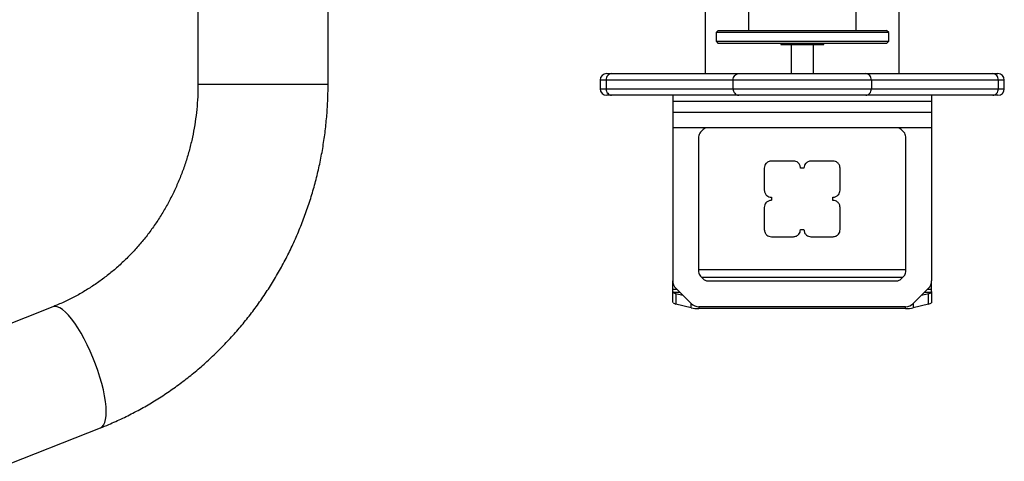
# Model space of a CAD drawing. Units: millimetres. Extents: x -3906 to 4126, y -3454 to 4396.
# Drawn here: x -504 to -47, y -1006 to -802 of the extents above; entities that cross this region are included whole.
import ezdxf

# ---------------------------------------------------------------- set-up
doc = ezdxf.new("R2010")
doc.units = ezdxf.units.MM
doc.header["$MEASUREMENT"] = 0
doc.layers.add('LG_PROD', color=7, linetype='Continuous', lineweight=0)

msp = doc.modelspace()

# ---------------------------------------------------------------- linework, layer by layer
at = {"layer": 'LG_PROD', "color": 40, "lineweight": 25, "true_color": 0xffbf00}
for p, q in [((-166.04, -771.64), (-166.04, -806.64)), ((-116.04, -806.64), (-116.04, -771.64)), ((-421.19, -791.64), (-421.19, -831.64)), ((-360.89, -831.64), (-360.89, -792.14)), ((-186.12, -796.64), (-186.12, -826.64)), ((-96.12, -826.64), (-96.12, -796.64)), ((-180.04, -806.64), (-181.04, -807.64)), ((-181.04, -807.64), (-181.04, -811.64)), ((-156.31, -807.64), (-181.04, -807.64)), ((-180.04, -806.64), (-155.93, -806.64)), ((-101.04, -807.64), (-156.31, -807.64)), ((-155.93, -806.64), (-102.04, -806.64)), ((-101.04, -807.64), (-102.04, -806.64)), ((-101.04, -811.64), (-101.04, -807.64)), ((-181.04, -811.64), (-180.04, -812.64)), ((-181.04, -811.64), (-156.31, -811.64)), ((-156.31, -811.64), (-101.04, -811.64)), ((-102.04, -812.64), (-101.04, -811.64)), ((-155.93, -812.64), (-180.04, -812.64)), ((-102.04, -812.64), (-155.93, -812.64)), ((-151.04, -812.64), (-151.04, -813.14)), ((-151.04, -813.14), (-141.04, -813.14)), ((-146.12, -826.64), (-146.12, -813.14)), ((-141.04, -813.14), (-131.04, -813.14)), ((-136.12, -813.14), (-136.12, -826.64)), ((-131.04, -813.14), (-131.04, -812.64)), ((-234.8, -829.64), (-234.8, -833.64)), ((-173.17, -829.64), (-232.06, -829.64)), ((-232.06, -829.64), (-232.06, -833.64)), ((-229.46, -826.64), (-170.57, -826.64)), ((-173.17, -833.64), (-173.17, -829.64)), ((-111.68, -826.64), (-52.79, -826.64)), ((-109.08, -829.64), (-109.08, -833.64)), ((-50.19, -829.64), (-109.08, -829.64)), ((-50.19, -833.64), (-50.19, -829.64)), ((-47.45, -833.64), (-47.45, -829.64)), ((-360.89, -831.64), (-421.19, -831.64)), ((-232.06, -833.64), (-173.17, -833.64)), ((-109.08, -833.64), (-50.19, -833.64)), ((-170.57, -836.64), (-229.46, -836.64)), ((-201.12, -836.64), (-201.12, -839.57)), ((-81.12, -839.57), (-201.12, -839.57)), ((-201.12, -839.57), (-201.12, -844.64)), ((-52.79, -836.64), (-111.68, -836.64)), ((-81.12, -836.64), (-81.12, -839.57)), ((-81.12, -839.57), (-81.12, -844.64)), ((-81.12, -844.64), (-201.12, -844.64)), ((-201.12, -844.64), (-201.12, -851.71)), ((-81.12, -844.64), (-81.12, -851.71)), ((-184.88, -851.71), (-201.12, -851.71)), ((-201.12, -851.71), (-201.12, -922.57)), ((-188.24, -853.83), (-187, -852.59)), ((-97.37, -851.71), (-184.88, -851.71)), ((-81.12, -851.71), (-97.37, -851.71)), ((-95.24, -852.59), (-94, -853.83)), ((-81.12, -851.71), (-81.12, -922.57)), ((-189.12, -855.95), (-189.12, -918.43)), ((-93.12, -918.43), (-93.12, -855.95)), ((-158.68, -870.4), (-158.68, -880.65)), ((-145.16, -867.13), (-155.42, -867.13)), ((-140.3, -870.41), (-141.89, -870.4)), ((-126.83, -867.13), (-137.03, -867.13)), ((-123.56, -880.61), (-123.56, -870.4)), ((-155.38, -883.92), (-155.37, -885.34)), ((-126.87, -885.37), (-126.89, -883.94)), ((-158.68, -888.63), (-158.68, -898.92)), ((-123.56, -898.92), (-123.56, -888.64)), ((-141.93, -898.92), (-140.33, -898.92)), ((-155.42, -902.19), (-145.2, -902.19)), ((-137.06, -902.19), (-126.83, -902.19)), ((-93.12, -917.57), (-189.12, -917.57)), ((-188.24, -920.55), (-187.03, -921.76)), ((-94.56, -921.11), (-187.69, -921.11)), ((-95.21, -921.76), (-94, -920.55)), ((-201.12, -926.66), (-201.12, -922.57)), ((-199.66, -926.11), (-192.59, -933.18)), ((-184.91, -922.64), (-97.34, -922.64)), ((-89.66, -933.18), (-82.59, -926.11)), ((-81.12, -926.66), (-81.12, -922.57)), ((-201.12, -927.6), (-201.12, -926.66)), ((-199.1, -926.66), (-201.12, -926.66)), ((-201.12, -932.51), (-201.12, -927.6)), ((-201.12, -927.6), (-201, -927.98)), ((-197.79, -927.98), (-201, -927.98)), ((-199.66, -928.57), (-196.4, -929.36)), ((-199.66, -928.57), (-199.66, -933.42)), ((-85.84, -929.36), (-82.59, -928.57)), ((-81.24, -927.98), (-84.46, -927.98)), ((-81.12, -926.66), (-83.14, -926.66)), ((-82.59, -933.42), (-82.59, -928.57)), ((-81.24, -927.98), (-81.12, -927.6)), ((-81.12, -927.6), (-81.12, -926.66)), ((-81.12, -927.6), (-81.12, -932.51)), ((-488.49, -934.68), (-906.96, -1099.68)), ((-201, -932.83), (-201.12, -932.51)), ((-192.59, -935.14), (-199.66, -933.42)), ((-192.59, -935.14), (-192.59, -933.18)), ((-93.19, -934.64), (-189.05, -934.64)), ((-189.05, -934.64), (-189.05, -935.49)), ((-93.19, -935.49), (-189.05, -935.49)), ((-93.19, -935.49), (-93.19, -934.64)), ((-89.66, -933.18), (-89.66, -935.14)), ((-82.59, -933.42), (-89.66, -935.14)), ((-81.12, -932.51), (-81.24, -932.83)), ((-884.84, -1155.78), (-466.38, -990.78))]:
    msp.add_line(p, q, dxfattribs=at)
msp.add_lwpolyline([(-466.38, -990.78), (-465.6, -990.3), (-464.92, -989.48), (-464.39, -988.35), (-464.01, -986.92), (-463.78, -985.2), (-463.72, -983.22), (-463.82, -981), (-464.07, -978.57), (-464.49, -975.95), (-465.05, -973.18), (-465.76, -970.28), (-466.61, -967.29), (-467.59, -964.26), (-468.68, -961.2), (-469.87, -958.16), (-471.15, -955.17), (-472.51, -952.28), (-473.92, -949.5), (-475.37, -946.88), (-476.85, -944.45), (-478.34, -942.23), (-479.81, -940.25), (-481.26, -938.54), (-482.66, -937.11), (-484, -935.97), (-485.27, -935.16), (-486.44, -934.66), (-487.5, -934.5), (-488.45, -934.66), (-488.49, -934.68)], dxfattribs=at)
for points, knots in [([(-231.8, -826.64), (-233.45, -826.64), (-234.8, -827.98), (-234.8, -829.64), (-234.8, -829.64), (-234.8, -829.65), (-234.8, -829.65)], [0, 0, 0, 0, 1, 1, 1, 2, 2, 2, 2]), ([(-232.06, -829.64), (-232.06, -829.64), (-232.06, -829.64), (-232.06, -829.64), (-232.69, -829.64), (-233.2, -829.64), (-233.6, -829.64), (-234.02, -829.64), (-234.32, -829.64), (-234.5, -829.64), (-234.69, -829.64), (-234.71, -829.64), (-234.74, -829.64)], [0, 0, 0, 0, 1, 1, 1, 2, 2, 2, 3, 3, 3, 4, 4, 4, 4]), ([(-229.46, -826.64), (-229.8, -826.69), (-230.14, -826.73), (-230.45, -826.87), (-230.77, -827.01), (-231.05, -827.24), (-231.29, -827.52), (-231.54, -827.8), (-231.74, -828.13), (-231.86, -828.49), (-231.98, -828.85), (-232.02, -829.25), (-232.06, -829.64)], [0, 0, 0, 0, 1, 1, 1, 2, 2, 2, 3, 3, 3, 4, 4, 4, 4]), ([(-231.74, -826.64), (-231.72, -826.64), (-231.69, -826.64), (-231.53, -826.64), (-231.39, -826.64), (-231.15, -826.64), (-230.79, -826.64), (-230.43, -826.64), (-229.94, -826.64), (-229.46, -826.64)], [0, 0, 0, 0, 1, 1, 1, 2, 2, 2, 3, 3, 3, 3]), ([(-173.17, -829.64), (-173.13, -829.25), (-173.09, -828.85), (-172.97, -828.49), (-172.85, -828.13), (-172.65, -827.8), (-172.4, -827.52), (-172.16, -827.24), (-171.88, -827.01), (-171.56, -826.87), (-171.25, -826.73), (-170.91, -826.69), (-170.57, -826.64)], [0, 0, 0, 0, 1, 1, 1, 2, 2, 2, 3, 3, 3, 4, 4, 4, 4]), ([(-109.08, -829.64), (-109.08, -829.64), (-109.08, -829.64), (-109.08, -829.64), (-109.73, -829.64), (-110.52, -829.64), (-111.39, -829.64), (-112.26, -829.64), (-113.23, -829.64), (-114.25, -829.64), (-115.6, -829.64), (-117.06, -829.64), (-118.58, -829.64), (-120.1, -829.64), (-121.69, -829.64), (-123.3, -829.64), (-124.98, -829.64), (-126.69, -829.64), (-128.42, -829.64), (-130.17, -829.64), (-131.93, -829.64), (-133.71, -829.64), (-135.48, -829.64), (-137.27, -829.64), (-139.05, -829.64), (-140.91, -829.64), (-142.76, -829.64), (-144.61, -829.64), (-146.46, -829.64), (-148.31, -829.64), (-150.14, -829.64), (-151.97, -829.64), (-153.78, -829.64), (-155.56, -829.64), (-157.07, -829.64), (-158.56, -829.64), (-160.01, -829.64), (-161.47, -829.64), (-162.89, -829.64), (-164.25, -829.64), (-165.71, -829.64), (-167.1, -829.64), (-168.4, -829.64), (-169.69, -829.64), (-170.9, -829.64), (-171.89, -829.64), (-172.35, -829.64), (-172.76, -829.64), (-173.17, -829.64)], [0, 0, 0, 0, 1, 1, 1, 2, 2, 2, 3, 3, 3, 4, 4, 4, 5, 5, 5, 6, 6, 6, 7, 7, 7, 8, 8, 8, 9, 9, 9, 10, 10, 10, 11, 11, 11, 12, 12, 12, 13, 13, 13, 14, 14, 14, 15, 15, 15, 16, 16, 16, 16]), ([(-170.57, -826.64), (-170.23, -826.64), (-169.89, -826.64), (-169.51, -826.64), (-168.64, -826.64), (-167.57, -826.64), (-166.43, -826.64), (-165.28, -826.64), (-164.05, -826.64), (-162.77, -826.64), (-161.51, -826.64), (-160.19, -826.64), (-158.85, -826.64), (-157.5, -826.64), (-156.13, -826.64), (-154.73, -826.64), (-152.21, -826.64), (-149.63, -826.64), (-147.02, -826.64), (-144.42, -826.64), (-141.79, -826.64), (-139.17, -826.64), (-137.48, -826.64), (-135.81, -826.64), (-134.14, -826.64), (-132.47, -826.64), (-130.81, -826.64), (-129.17, -826.64), (-127.54, -826.64), (-125.94, -826.64), (-124.36, -826.64), (-122.89, -826.64), (-121.44, -826.64), (-120.06, -826.64), (-118.68, -826.64), (-117.35, -826.64), (-116.11, -826.64), (-115.23, -826.64), (-114.39, -826.64), (-113.66, -826.64), (-112.93, -826.64), (-112.3, -826.64), (-111.68, -826.64)], [0, 0, 0, 0, 1, 1, 1, 2, 2, 2, 3, 3, 3, 4, 4, 4, 5, 5, 5, 6, 6, 6, 7, 7, 7, 8, 8, 8, 9, 9, 9, 10, 10, 10, 11, 11, 11, 12, 12, 12, 13, 13, 13, 14, 14, 14, 14]), ([(-109.08, -829.64), (-109.12, -829.25), (-109.16, -828.85), (-109.28, -828.49), (-109.4, -828.13), (-109.6, -827.8), (-109.84, -827.52), (-110.08, -827.24), (-110.37, -827.01), (-110.68, -826.87), (-111, -826.73), (-111.34, -826.69), (-111.68, -826.64)], [0, 0, 0, 0, 1, 1, 1, 2, 2, 2, 3, 3, 3, 4, 4, 4, 4]), ([(-50.19, -829.64), (-50.23, -829.25), (-50.27, -828.85), (-50.39, -828.49), (-50.51, -828.13), (-50.71, -827.8), (-50.95, -827.52), (-51.19, -827.24), (-51.48, -827.01), (-51.79, -826.87), (-52.11, -826.73), (-52.45, -826.69), (-52.79, -826.64)], [0, 0, 0, 0, 1, 1, 1, 2, 2, 2, 3, 3, 3, 4, 4, 4, 4]), ([(-52.79, -826.64), (-52.5, -826.64), (-52.2, -826.64), (-51.95, -826.64), (-51.36, -826.64), (-50.99, -826.64), (-50.77, -826.64), (-50.56, -826.64), (-50.51, -826.64), (-50.46, -826.64)], [0, 0, 0, 0, 1, 1, 1, 2, 2, 2, 3, 3, 3, 3]), ([(-47.46, -829.64), (-47.52, -829.64), (-47.58, -829.64), (-47.81, -829.64), (-48.06, -829.64), (-48.5, -829.64), (-49.18, -829.64), (-49.49, -829.64), (-49.84, -829.64), (-50.19, -829.64)], [0, 0, 0, 0, 1, 1, 1, 2, 2, 2, 3, 3, 3, 3]), ([(-421.19, -831.64), (-421.2, -832.57), (-421.2, -833.5), (-421.22, -834.42), (-421.26, -836.37), (-421.36, -838.32), (-421.51, -840.26), (-421.65, -842.21), (-421.84, -844.15), (-422.08, -846.08), (-422.32, -848.01), (-422.61, -849.94), (-422.95, -851.86), (-423.29, -853.77), (-423.67, -855.68), (-424.1, -857.57), (-424.53, -859.47), (-425.01, -861.35), (-425.54, -863.22), (-426.07, -865.08), (-426.64, -866.94), (-427.26, -868.77), (-427.87, -870.6), (-428.54, -872.42), (-429.25, -874.22), (-429.96, -876.01), (-430.71, -877.79), (-431.51, -879.54), (-432.3, -881.3), (-433.14, -883.03), (-434.03, -884.73), (-434.91, -886.44), (-435.84, -888.12), (-436.81, -889.78), (-437.77, -891.43), (-438.78, -893.06), (-439.83, -894.65), (-440.88, -896.25), (-441.97, -897.81), (-443.09, -899.35), (-444.22, -900.88), (-445.39, -902.39), (-446.59, -903.86), (-447.79, -905.32), (-449.03, -906.76), (-450.3, -908.16), (-451.58, -909.56), (-452.89, -910.92), (-454.23, -912.24), (-455.57, -913.57), (-456.94, -914.86), (-458.35, -916.1), (-459.76, -917.35), (-461.2, -918.56), (-462.66, -919.72), (-464.13, -920.89), (-465.63, -922.02), (-467.15, -923.1), (-468.67, -924.18), (-470.23, -925.22), (-471.8, -926.21), (-473.38, -927.2), (-474.98, -928.15), (-476.6, -929.06), (-478.23, -929.96), (-479.88, -930.82), (-481.54, -931.63), (-483.21, -932.44), (-484.9, -933.2), (-486.61, -933.91), (-487.23, -934.17), (-487.86, -934.43), (-488.49, -934.68)], [0, 0, 0, 0, 1, 1, 1, 2, 2, 2, 3, 3, 3, 4, 4, 4, 5, 5, 5, 6, 6, 6, 7, 7, 7, 8, 8, 8, 9, 9, 9, 10, 10, 10, 11, 11, 11, 12, 12, 12, 13, 13, 13, 14, 14, 14, 15, 15, 15, 16, 16, 16, 17, 17, 17, 18, 18, 18, 19, 19, 19, 20, 20, 20, 21, 21, 21, 22, 22, 22, 23, 23, 23, 24, 24, 24, 24]), ([(-466.38, -990.78), (-465.1, -990.26), (-463.82, -989.75), (-462.55, -989.21), (-460.38, -988.29), (-458.23, -987.32), (-456.09, -986.3), (-453.96, -985.28), (-451.85, -984.21), (-449.76, -983.1), (-447.67, -981.98), (-445.61, -980.82), (-443.57, -979.62), (-441.53, -978.41), (-439.51, -977.16), (-437.52, -975.86), (-435.53, -974.56), (-433.57, -973.22), (-431.64, -971.84), (-429.71, -970.45), (-427.8, -969.02), (-425.93, -967.55), (-424.05, -966.08), (-422.21, -964.56), (-420.4, -963.01), (-418.58, -961.46), (-416.8, -959.86), (-415.06, -958.23), (-413.31, -956.59), (-411.6, -954.92), (-409.92, -953.21), (-408.24, -951.49), (-406.6, -949.75), (-405, -947.96), (-403.39, -946.17), (-401.82, -944.35), (-400.29, -942.5), (-398.76, -940.64), (-397.27, -938.75), (-395.82, -936.82), (-394.37, -934.9), (-392.96, -932.94), (-391.58, -930.96), (-390.21, -928.97), (-388.88, -926.95), (-387.6, -924.9), (-386.31, -922.85), (-385.06, -920.78), (-383.86, -918.67), (-382.66, -916.57), (-381.5, -914.44), (-380.39, -912.28), (-379.27, -910.13), (-378.21, -907.94), (-377.18, -905.74), (-376.16, -903.54), (-375.18, -901.31), (-374.25, -899.06), (-373.32, -896.81), (-372.43, -894.54), (-371.6, -892.25), (-370.76, -889.96), (-369.97, -887.65), (-369.23, -885.33), (-368.49, -883), (-367.79, -880.66), (-367.15, -878.31), (-366.5, -875.95), (-365.91, -873.58), (-365.36, -871.2), (-364.81, -868.81), (-364.32, -866.42), (-363.87, -864.01), (-363.42, -861.6), (-363.03, -859.19), (-362.68, -856.76), (-362.33, -854.34), (-362.03, -851.91), (-361.79, -849.47), (-361.54, -847.03), (-361.35, -844.59), (-361.2, -842.14), (-361.05, -839.7), (-360.96, -837.25), (-360.92, -834.79), (-360.9, -833.74), (-360.89, -832.69), (-360.89, -831.64)], [0, 0, 0, 0, 1, 1, 1, 2, 2, 2, 3, 3, 3, 4, 4, 4, 5, 5, 5, 6, 6, 6, 7, 7, 7, 8, 8, 8, 9, 9, 9, 10, 10, 10, 11, 11, 11, 12, 12, 12, 13, 13, 13, 14, 14, 14, 15, 15, 15, 16, 16, 16, 17, 17, 17, 18, 18, 18, 19, 19, 19, 20, 20, 20, 21, 21, 21, 22, 22, 22, 23, 23, 23, 24, 24, 24, 25, 25, 25, 26, 26, 26, 27, 27, 27, 28, 28, 28, 29, 29, 29, 29]), ([(-234.73, -833.64), (-234.71, -833.64), (-234.68, -833.64), (-234.5, -833.64), (-234.34, -833.64), (-234.06, -833.64), (-233.64, -833.64), (-233.21, -833.64), (-232.63, -833.64), (-232.06, -833.64)], [0, 0, 0, 0, 1, 1, 1, 2, 2, 2, 3, 3, 3, 3]), ([(-232.06, -833.64), (-232.02, -834.03), (-231.98, -834.43), (-231.86, -834.79), (-231.74, -835.15), (-231.54, -835.48), (-231.29, -835.76), (-231.05, -836.04), (-230.77, -836.27), (-230.45, -836.41), (-230.14, -836.55), (-229.8, -836.6), (-229.46, -836.64)], [0, 0, 0, 0, 1, 1, 1, 2, 2, 2, 3, 3, 3, 4, 4, 4, 4]), ([(-173.17, -833.64), (-173.13, -834.03), (-173.09, -834.43), (-172.97, -834.79), (-172.85, -835.15), (-172.65, -835.48), (-172.4, -835.76), (-172.16, -836.04), (-171.88, -836.27), (-171.56, -836.41), (-171.25, -836.55), (-170.91, -836.6), (-170.57, -836.64)], [0, 0, 0, 0, 1, 1, 1, 2, 2, 2, 3, 3, 3, 4, 4, 4, 4]), ([(-173.17, -833.64), (-173.17, -833.64), (-173.17, -833.64), (-173.17, -833.64), (-172.78, -833.64), (-172.36, -833.64), (-171.89, -833.64), (-170.9, -833.64), (-169.74, -833.64), (-168.48, -833.64), (-167.16, -833.64), (-165.74, -833.64), (-164.25, -833.64), (-162.9, -833.64), (-161.49, -833.64), (-160.04, -833.64), (-158.58, -833.64), (-157.08, -833.64), (-155.56, -833.64), (-154.24, -833.64), (-152.91, -833.64), (-151.57, -833.64), (-150.22, -833.64), (-148.86, -833.64), (-147.49, -833.64), (-144.69, -833.64), (-141.87, -833.64), (-139.05, -833.64), (-136.4, -833.64), (-133.76, -833.64), (-131.15, -833.64), (-129.82, -833.64), (-128.5, -833.64), (-127.2, -833.64), (-125.88, -833.64), (-124.58, -833.64), (-123.3, -833.64), (-121.7, -833.64), (-120.14, -833.64), (-118.64, -833.64), (-117.1, -833.64), (-115.63, -833.64), (-114.25, -833.64), (-113.24, -833.64), (-112.28, -833.64), (-111.43, -833.64), (-110.56, -833.64), (-109.82, -833.64), (-109.08, -833.64)], [0, 0, 0, 0, 1, 1, 1, 2, 2, 2, 3, 3, 3, 4, 4, 4, 5, 5, 5, 6, 6, 6, 7, 7, 7, 8, 8, 8, 9, 9, 9, 10, 10, 10, 11, 11, 11, 12, 12, 12, 13, 13, 13, 14, 14, 14, 15, 15, 15, 16, 16, 16, 16]), ([(-111.68, -836.64), (-111.34, -836.6), (-111, -836.55), (-110.68, -836.41), (-110.37, -836.27), (-110.08, -836.04), (-109.84, -835.76), (-109.6, -835.48), (-109.4, -835.15), (-109.28, -834.79), (-109.16, -834.43), (-109.12, -834.03), (-109.08, -833.64)], [0, 0, 0, 0, 1, 1, 1, 2, 2, 2, 3, 3, 3, 4, 4, 4, 4]), ([(-52.79, -836.64), (-52.45, -836.6), (-52.11, -836.55), (-51.79, -836.41), (-51.48, -836.27), (-51.19, -836.04), (-50.95, -835.76), (-50.71, -835.48), (-50.51, -835.15), (-50.39, -834.79), (-50.27, -834.43), (-50.23, -834.03), (-50.19, -833.64)], [0, 0, 0, 0, 1, 1, 1, 2, 2, 2, 3, 3, 3, 4, 4, 4, 4]), ([(-50.45, -836.64), (-48.79, -836.64), (-47.45, -835.3), (-47.45, -833.64), (-47.45, -833.64), (-47.45, -833.64), (-47.45, -833.64)], [0, 0, 0, 0, 1, 1, 1, 2, 2, 2, 2]), ([(-50.19, -833.64), (-50.19, -833.64), (-50.19, -833.64), (-50.19, -833.64), (-49.81, -833.64), (-49.47, -833.64), (-49.18, -833.64), (-48.55, -833.64), (-48.1, -833.64), (-47.85, -833.64), (-47.59, -833.64), (-47.52, -833.64), (-47.46, -833.64)], [0, 0, 0, 0, 1, 1, 1, 2, 2, 2, 3, 3, 3, 4, 4, 4, 4]), ([(-229.46, -836.64), (-229.94, -836.64), (-230.43, -836.64), (-230.79, -836.64), (-231.15, -836.64), (-231.39, -836.64), (-231.53, -836.64), (-231.69, -836.64), (-231.72, -836.64), (-231.74, -836.64)], [0, 0, 0, 0, 1, 1, 1, 2, 2, 2, 3, 3, 3, 3]), ([(-111.68, -836.64), (-112.3, -836.64), (-112.93, -836.64), (-113.66, -836.64), (-114.39, -836.64), (-115.23, -836.64), (-116.11, -836.64), (-117.35, -836.64), (-118.68, -836.64), (-120.06, -836.64), (-121.44, -836.64), (-122.89, -836.64), (-124.36, -836.64), (-125.94, -836.64), (-127.54, -836.64), (-129.17, -836.64), (-130.81, -836.64), (-132.47, -836.64), (-134.14, -836.64), (-135.81, -836.64), (-137.48, -836.64), (-139.17, -836.64), (-141.79, -836.64), (-144.42, -836.64), (-147.02, -836.64), (-149.63, -836.64), (-152.21, -836.64), (-154.73, -836.64), (-156.13, -836.64), (-157.5, -836.64), (-158.85, -836.64), (-160.19, -836.64), (-161.51, -836.64), (-162.77, -836.64), (-164.05, -836.64), (-165.28, -836.64), (-166.43, -836.64), (-167.57, -836.64), (-168.64, -836.64), (-169.51, -836.64), (-169.89, -836.64), (-170.23, -836.64), (-170.57, -836.64)], [0, 0, 0, 0, 1, 1, 1, 2, 2, 2, 3, 3, 3, 4, 4, 4, 5, 5, 5, 6, 6, 6, 7, 7, 7, 8, 8, 8, 9, 9, 9, 10, 10, 10, 11, 11, 11, 12, 12, 12, 13, 13, 13, 14, 14, 14, 14]), ([(-50.46, -836.64), (-50.51, -836.64), (-50.56, -836.64), (-50.77, -836.64), (-50.99, -836.64), (-51.36, -836.64), (-51.95, -836.64), (-52.2, -836.64), (-52.5, -836.64), (-52.79, -836.64)], [0, 0, 0, 0, 1, 1, 1, 2, 2, 2, 3, 3, 3, 3]), ([(-155.42, -867.13), (-155.9, -867.2), (-156.39, -867.26), (-156.83, -867.45), (-157.25, -867.64), (-157.63, -867.95), (-157.93, -868.31), (-158.17, -868.6), (-158.37, -868.93), (-158.48, -869.27), (-158.61, -869.63), (-158.64, -870.02), (-158.68, -870.4)], [0, 0, 0, 0, 1, 1, 1, 2, 2, 2, 3, 3, 3, 4, 4, 4, 4]), ([(-141.89, -870.4), (-141.95, -869.92), (-142.02, -869.43), (-142.21, -868.99), (-142.4, -868.57), (-142.71, -868.19), (-143.07, -867.89), (-143.36, -867.65), (-143.68, -867.45), (-144.03, -867.33), (-144.39, -867.21), (-144.77, -867.17), (-145.16, -867.13)], [0, 0, 0, 0, 1, 1, 1, 2, 2, 2, 3, 3, 3, 4, 4, 4, 4]), ([(-137.03, -867.13), (-137.52, -867.2), (-138, -867.26), (-138.44, -867.45), (-138.86, -867.64), (-139.24, -867.95), (-139.54, -868.31), (-139.78, -868.6), (-139.98, -868.93), (-140.1, -869.27), (-140.22, -869.64), (-140.26, -870.02), (-140.3, -870.41)], [0, 0, 0, 0, 1, 1, 1, 2, 2, 2, 3, 3, 3, 4, 4, 4, 4]), ([(-123.56, -870.4), (-123.63, -869.92), (-123.69, -869.43), (-123.88, -868.99), (-124.07, -868.57), (-124.38, -868.19), (-124.74, -867.89), (-125.03, -867.65), (-125.35, -867.45), (-125.7, -867.33), (-126.06, -867.21), (-126.45, -867.17), (-126.83, -867.13)], [0, 0, 0, 0, 1, 1, 1, 2, 2, 2, 3, 3, 3, 4, 4, 4, 4]), ([(-158.68, -880.65), (-158.62, -881.14), (-158.56, -881.62), (-158.36, -882.06), (-158.18, -882.48), (-157.86, -882.86), (-157.5, -883.16), (-157.21, -883.4), (-156.88, -883.6), (-156.53, -883.72), (-156.16, -883.84), (-155.77, -883.88), (-155.38, -883.92)], [0, 0, 0, 0, 1, 1, 1, 2, 2, 2, 3, 3, 3, 4, 4, 4, 4]), ([(-126.89, -883.94), (-126.4, -883.88), (-125.91, -883.81), (-125.47, -883.61), (-125.04, -883.42), (-124.65, -883.1), (-124.34, -882.73), (-124.1, -882.43), (-123.89, -882.11), (-123.77, -881.75), (-123.65, -881.39), (-123.6, -881), (-123.56, -880.61)], [0, 0, 0, 0, 1, 1, 1, 2, 2, 2, 3, 3, 3, 4, 4, 4, 4]), ([(-155.37, -885.34), (-155.86, -885.4), (-156.35, -885.47), (-156.79, -885.66), (-157.22, -885.85), (-157.6, -886.16), (-157.91, -886.53), (-158.16, -886.82), (-158.36, -887.15), (-158.48, -887.5), (-158.6, -887.86), (-158.64, -888.25), (-158.68, -888.63)], [0, 0, 0, 0, 1, 1, 1, 2, 2, 2, 3, 3, 3, 4, 4, 4, 4]), ([(-123.56, -888.64), (-123.63, -888.15), (-123.69, -887.67), (-123.88, -887.23), (-124.07, -886.81), (-124.38, -886.43), (-124.75, -886.13), (-125.04, -885.88), (-125.37, -885.69), (-125.72, -885.57), (-126.09, -885.45), (-126.48, -885.41), (-126.87, -885.37)], [0, 0, 0, 0, 1, 1, 1, 2, 2, 2, 3, 3, 3, 4, 4, 4, 4]), ([(-158.68, -898.92), (-158.62, -899.41), (-158.56, -899.9), (-158.36, -900.33), (-158.18, -900.76), (-157.87, -901.13), (-157.5, -901.44), (-157.22, -901.68), (-156.89, -901.87), (-156.54, -901.99), (-156.19, -902.11), (-155.8, -902.15), (-155.42, -902.19)], [0, 0, 0, 0, 1, 1, 1, 2, 2, 2, 3, 3, 3, 4, 4, 4, 4]), ([(-145.2, -902.19), (-144.71, -902.13), (-144.23, -902.06), (-143.79, -901.87), (-143.37, -901.68), (-142.99, -901.37), (-142.68, -901.01), (-142.44, -900.72), (-142.25, -900.4), (-142.13, -900.05), (-142.01, -899.69), (-141.97, -899.3), (-141.93, -898.92)], [0, 0, 0, 0, 1, 1, 1, 2, 2, 2, 3, 3, 3, 4, 4, 4, 4]), ([(-140.33, -898.92), (-140.27, -899.41), (-140.21, -899.9), (-140.01, -900.33), (-139.83, -900.76), (-139.52, -901.13), (-139.15, -901.44), (-138.86, -901.68), (-138.54, -901.87), (-138.19, -901.99), (-137.83, -902.11), (-137.45, -902.15), (-137.06, -902.19)], [0, 0, 0, 0, 1, 1, 1, 2, 2, 2, 3, 3, 3, 4, 4, 4, 4]), ([(-126.83, -902.19), (-126.34, -902.13), (-125.86, -902.06), (-125.42, -901.87), (-125, -901.68), (-124.62, -901.37), (-124.32, -901.01), (-124.08, -900.72), (-123.88, -900.4), (-123.76, -900.05), (-123.64, -899.69), (-123.6, -899.31), (-123.56, -898.92)], [0, 0, 0, 0, 1, 1, 1, 2, 2, 2, 3, 3, 3, 4, 4, 4, 4])]:
    msp.add_open_spline(points, degree=3, knots=knots, dxfattribs=at)
for points in [[(-47.45, -829.64), (-47.45, -827.98), (-48.79, -826.64), (-50.45, -826.64)], [(-234.8, -833.65), (-234.79, -835.3), (-233.45, -836.64), (-231.8, -836.64)], [(-184.88, -851.71), (-185.68, -851.71), (-186.44, -852.03), (-187, -852.59)], [(-95.24, -852.59), (-95.81, -852.03), (-96.57, -851.71), (-97.37, -851.71)], [(-188.24, -853.83), (-188.81, -854.4), (-189.12, -855.16), (-189.12, -855.95)], [(-93.12, -855.95), (-93.12, -855.16), (-93.44, -854.4), (-94, -853.83)], [(-189.12, -918.43), (-189.12, -919.22), (-188.81, -919.99), (-188.24, -920.55)], [(-187.03, -921.76), (-186.47, -922.32), (-185.71, -922.64), (-184.91, -922.64)], [(-97.34, -922.64), (-96.54, -922.64), (-95.78, -922.32), (-95.21, -921.76)], [(-94, -920.55), (-93.44, -919.99), (-93.12, -919.22), (-93.12, -918.43)], [(-201.12, -922.57), (-201.12, -923.9), (-200.6, -925.17), (-199.66, -926.11)], [(-82.59, -926.11), (-81.65, -925.17), (-81.12, -923.9), (-81.12, -922.57)], [(-201, -927.98), (-200.61, -928.29), (-200.15, -928.49), (-199.66, -928.57)], [(-82.59, -928.57), (-82.1, -928.49), (-81.63, -928.29), (-81.24, -927.98)], [(-201, -932.83), (-200.61, -933.14), (-200.15, -933.34), (-199.66, -933.42)], [(-192.59, -933.18), (-191.65, -934.11), (-190.38, -934.64), (-189.05, -934.64)], [(-192.59, -935.14), (-191.43, -935.39), (-190.24, -935.51), (-189.05, -935.49)], [(-93.19, -934.64), (-91.87, -934.64), (-90.6, -934.11), (-89.66, -933.18)], [(-93.19, -935.49), (-92.01, -935.51), (-90.82, -935.39), (-89.66, -935.14)], [(-82.59, -933.42), (-82.1, -933.34), (-81.63, -933.14), (-81.24, -932.83)]]:
    msp.add_open_spline(points, degree=3, dxfattribs=at)

doc.saveas('drawing.dxf')
